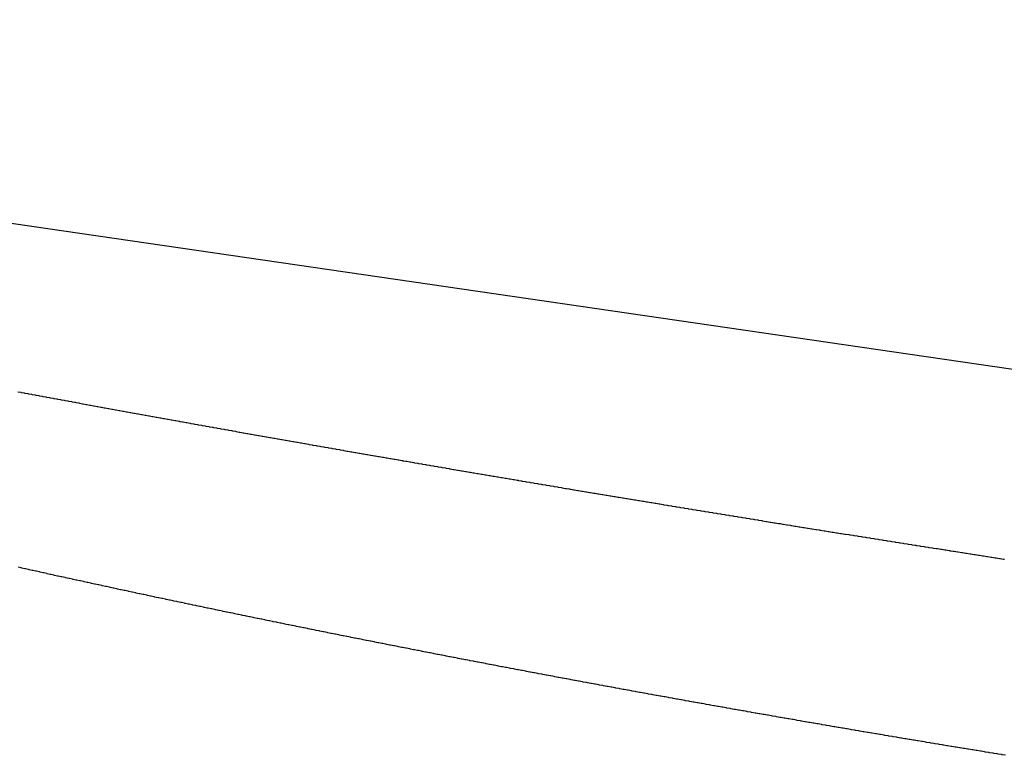
# Model space of a CAD drawing. Extents: x 24 to 849, y -403 to 283.
# Drawn here: x 503 to 513, y -80 to -72 of the extents above; entities that cross this region are included whole.
import ezdxf

# ---------------------------------------------------------------- set-up
doc = ezdxf.new("R2010")
doc.units = 0
doc.linetypes.add('DASHED', pattern=[11.05, 8.7, -2.35])
doc.layers.add('NEVIDI', color=4, linetype='DASHED')

msp = doc.modelspace()

# ---------------------------------------------------------------- linework, layer by layer
at = {"layer": 'NEVIDI', "color": 7, "linetype": 'CONTINUOUS'}
for p, q in [((487.875809, -72.139156), (537.736276, -79.411545)), ((502.528089, -76.029927), (502.558875, -76.035648)), ((502.558875, -76.035648), (502.565578, -76.036893)), ((502.565578, -76.036893), (502.596494, -76.042634)), ((502.596494, -76.042634), (502.603248, -76.043887)), ((502.603248, -76.043887), (502.63414, -76.049619)), ((502.63414, -76.049619), (502.640975, -76.050887)), ((502.640975, -76.050887), (502.671813, -76.056604)), ((502.671813, -76.056604), (502.67853, -76.057849)), ((502.67853, -76.057849), (502.709513, -76.063589)), ((502.709513, -76.063589), (502.716317, -76.064849)), ((502.716317, -76.064849), (502.74724, -76.070574)), ((502.74724, -76.070574), (502.754106, -76.071845)), ((502.754106, -76.071845), (502.784993, -76.077559)), ((502.784993, -76.077559), (502.792098, -76.078873)), ((502.792098, -76.078873), (502.79322, -76.07908)), ((502.79322, -76.07908), (502.820902, -76.084197)), ((502.820902, -76.084197), (502.823147, -76.084612)), ((502.823147, -76.084612), (502.829984, -76.085875)), ((502.829984, -76.085875), (502.860954, -76.091596)), ((502.860954, -76.091596), (502.867863, -76.092872)), ((502.867863, -76.092872), (502.898787, -76.09858)), ((502.898787, -76.09858), (502.905907, -76.099893)), ((502.905907, -76.099893), (502.936713, -76.105575)), ((502.936713, -76.105575), (502.943555, -76.106837)), ((502.943555, -76.106837), (502.974906, -76.112615)), ((502.974906, -76.112615), (502.981661, -76.113859)), ((502.981661, -76.113859), (503.012818, -76.119597)), ((503.012818, -76.119597), (503.02002, -76.120923)), ((503.02002, -76.120923), (503.050864, -76.126599)), ((503.050864, -76.126599), (503.058101, -76.127931)), ((503.058101, -76.127931), (503.089095, -76.13363)), ((503.089095, -76.13363), (503.096146, -76.134926)), ((503.096146, -76.134926), (503.098496, -76.135358)), ((503.098496, -76.135358), (503.126333, -76.140473)), ((503.126333, -76.140473), (503.127461, -76.140681)), ((503.127461, -76.140681), (503.134331, -76.141942)), ((503.134331, -76.141942), (503.165477, -76.147661)), ((503.165477, -76.147661), (503.172413, -76.148934)), ((503.172413, -76.148934), (503.203813, -76.154696)), ((503.203813, -76.154696), (503.210688, -76.155957)), ((503.210688, -76.155957), (503.242019, -76.161701)), ((503.242019, -76.161701), (503.249012, -76.162983)), ((503.249012, -76.162983), (503.280433, -76.168739)), ((503.280433, -76.168739), (503.287424, -76.17002)), ((503.287424, -76.17002), (503.318892, -76.175781)), ((503.318892, -76.175781), (503.325782, -76.177042)), ((503.325782, -76.177042), (503.357176, -76.182785)), ((503.357176, -76.182785), (503.364202, -76.18407)), ((503.364202, -76.18407), (503.39562, -76.189813)), ((503.39562, -76.189813), (503.402697, -76.191106)), ((503.402697, -76.191106), (503.40545, -76.191609)), ((503.40545, -76.191609), (503.433436, -76.196721)), ((503.433436, -76.196721), (503.434192, -76.19686)), ((503.434192, -76.19686), (503.441098, -76.19812)), ((503.441098, -76.19812), (503.472563, -76.203864)), ((503.472563, -76.203864), (503.479854, -76.205194)), ((503.479854, -76.205194), (503.511332, -76.210936)), ((503.511332, -76.210936), (503.518254, -76.212198)), ((503.518254, -76.212198), (503.549742, -76.217937)), ((503.549742, -76.217937), (503.557043, -76.219267)), ((503.557043, -76.219267), (503.588562, -76.225008)), ((503.588562, -76.225008), (503.595483, -76.226268)), ((503.595483, -76.226268), (503.627059, -76.232014)), ((503.627059, -76.232014), (503.634333, -76.233338)), ((503.634333, -76.233338), (503.665892, -76.239077)), ((503.665892, -76.239077), (503.672958, -76.240362)), ((503.672958, -76.240362), (503.704788, -76.246146)), ((503.704788, -76.246146), (503.711722, -76.247405)), ((503.711722, -76.247405), (503.72341, -76.249528)), ((503.72341, -76.249528), (503.743323, -76.253144)), ((503.743323, -76.253144), (503.750648, -76.254473)), ((503.750648, -76.254473), (503.782269, -76.260211)), ((503.782269, -76.260211), (503.789381, -76.261501)), ((503.789381, -76.261501), (503.821239, -76.267278)), ((503.821239, -76.267278), (503.828208, -76.268541)), ((503.828208, -76.268541), (503.860234, -76.274344)), ((503.860234, -76.274344), (503.867186, -76.275603)), ((503.867186, -76.275603), (503.899035, -76.28137)), ((503.899035, -76.28137), (503.906119, -76.282652)), ((503.906119, -76.282652), (503.937912, -76.288404)), ((503.937912, -76.288404), (503.94526, -76.289733)), ((503.94526, -76.289733), (503.976982, -76.295468)), ((503.976982, -76.295468), (503.984334, -76.296796)), ((503.984334, -76.296796), (504.016076, -76.302531)), ((504.016076, -76.302531), (504.023394, -76.303852)), ((504.023394, -76.303852), (504.024207, -76.303999)), ((504.024207, -76.303999), (504.052482, -76.309103)), ((504.052482, -76.309103), (504.055194, -76.309593)), ((504.055194, -76.309593), (504.062275, -76.310871)), ((504.062275, -76.310871), (504.094336, -76.316654)), ((504.094336, -76.316654), (504.101503, -76.317947)), ((504.101503, -76.317947), (504.133503, -76.323715)), ((504.133503, -76.323715), (504.140874, -76.325043)), ((504.140874, -76.325043), (504.172694, -76.330775)), ((504.172694, -76.330775), (504.17981, -76.332056)), ((504.17981, -76.332056), (504.211909, -76.337834)), ((504.211909, -76.337834), (504.219288, -76.339161)), ((504.219288, -76.339161), (504.222396, -76.339721)), ((504.222396, -76.339721), (504.250759, -76.344822)), ((504.250759, -76.344822), (504.251153, -76.344893)), ((504.251153, -76.344893), (504.258536, -76.34622)), ((504.258536, -76.34622), (504.290799, -76.352019)), ((504.290799, -76.352019), (504.297799, -76.353276)), ((504.297799, -76.353276), (504.330085, -76.359075)), ((504.330085, -76.359075), (504.337106, -76.360335)), ((504.337106, -76.360335), (504.369395, -76.36613)), ((504.369395, -76.36613), (504.376522, -76.367409)), ((504.376522, -76.367409), (504.408729, -76.373185)), ((504.408729, -76.373185), (504.415967, -76.374482)), ((504.415967, -76.374482), (504.448086, -76.380238)), ((504.448086, -76.380238), (504.455573, -76.381579)), ((504.455573, -76.381579), (504.487856, -76.38736)), ((504.487856, -76.38736), (504.495026, -76.388644)), ((504.495026, -76.388644), (504.527259, -76.394412)), ((504.527259, -76.394412), (504.534654, -76.395734)), ((504.534654, -76.395734), (504.535065, -76.395808)), ((504.535065, -76.395808), (504.563562, -76.400904)), ((504.563562, -76.400904), (504.566729, -76.40147)), ((504.566729, -76.40147), (504.574252, -76.402815)), ((504.574252, -76.402815), (504.606526, -76.408581)), ((504.606526, -76.408581), (504.61376, -76.409874)), ((504.61376, -76.409874), (504.645999, -76.41563)), ((504.645999, -76.41563), (504.653487, -76.416966)), ((504.653487, -76.416966), (504.685886, -76.422747)), ((504.685886, -76.422747), (504.693065, -76.424027)), ((504.693065, -76.424027), (504.725404, -76.429793)), ((504.725404, -76.429793), (504.73284, -76.431119)), ((504.73284, -76.431119), (504.734798, -76.431467)), ((504.734798, -76.431467), (504.763378, -76.436559)), ((504.763378, -76.436559), (504.765336, -76.436908)), ((504.765336, -76.436908), (504.772491, -76.438182)), ((504.772491, -76.438182), (504.805079, -76.443984)), ((504.805079, -76.443984), (504.812231, -76.445257)), ((504.812231, -76.445257), (504.844878, -76.451065)), ((504.844878, -76.451065), (504.852012, -76.452334)), ((504.852012, -76.452334), (504.884579, -76.458123)), ((504.884579, -76.458123), (504.892136, -76.459466)), ((504.892136, -76.459466), (504.924509, -76.465217)), ((504.924509, -76.465217), (504.931967, -76.466542)), ((504.931967, -76.466542), (504.935107, -76.467099)), ((504.935107, -76.467099), (504.963769, -76.472187)), ((504.963769, -76.472187), (504.964555, -76.472327)), ((504.964555, -76.472327), (504.971725, -76.473599)), ((504.971725, -76.473599), (505.004393, -76.479394)), ((505.004393, -76.479394), (505.011963, -76.480736)), ((505.011963, -76.480736), (505.04432, -76.486472)), ((505.04432, -76.486472), (505.051817, -76.4878)), ((505.051817, -76.4878), (505.084514, -76.493592)), ((505.084514, -76.493592), (505.091693, -76.494863)), ((505.091693, -76.494863), (505.124566, -76.500682)), ((505.124566, -76.500682), (505.131904, -76.50198)), ((505.131904, -76.50198), (505.164722, -76.507785)), ((505.164722, -76.507785), (505.17191, -76.509056)), ((505.17191, -76.509056), (505.20466, -76.514844)), ((505.20466, -76.514844), (505.21225, -76.516185)), ((505.21225, -76.516185), (505.245019, -76.521973)), ((505.245019, -76.521973), (505.252214, -76.523243)), ((505.252214, -76.523243), (505.284999, -76.52903)), ((505.284999, -76.52903), (505.292598, -76.53037)), ((505.292598, -76.53037), (505.325401, -76.536155)), ((505.325401, -76.536155), (505.332604, -76.537425)), ((505.332604, -76.537425), (505.365436, -76.543212)), ((505.365436, -76.543212), (505.373032, -76.54455)), ((505.373032, -76.54455), (505.40587, -76.550333)), ((505.40587, -76.550333), (505.413244, -76.551631)), ((505.413244, -76.551631), (505.446337, -76.557455)), ((505.446337, -76.557455), (505.453562, -76.558726)), ((505.453562, -76.558726), (505.486424, -76.564505)), ((505.486424, -76.564505), (505.494043, -76.565844)), ((505.494043, -76.565844), (505.526933, -76.571624)), ((505.526933, -76.571624), (505.534395, -76.572935)), ((505.534395, -76.572935), (505.567463, -76.578742)), ((505.567463, -76.578742), (505.574779, -76.580026)), ((505.574779, -76.580026), (505.607866, -76.585832)), ((505.607866, -76.585832), (505.615155, -76.58711)), ((505.615155, -76.58711), (505.648186, -76.592902)), ((505.648186, -76.592902), (505.65582, -76.594241)), ((505.65582, -76.594241), (505.688779, -76.600016)), ((505.688779, -76.600016), (505.696138, -76.601305)), ((505.696138, -76.601305), (505.729393, -76.607128)), ((505.729393, -76.607128), (505.736633, -76.608395)), ((505.736633, -76.608395), (505.770028, -76.614238)), ((505.770028, -76.614238), (505.777362, -76.615521)), ((505.777362, -76.615521), (505.810683, -76.621347)), ((505.810683, -76.621347), (505.817931, -76.622614)), ((505.817931, -76.622614), (505.851359, -76.628454)), ((505.851359, -76.628454), (505.858622, -76.629723)), ((505.858622, -76.629723), (505.892056, -76.63556)), ((505.892056, -76.63556), (505.899311, -76.636826)), ((505.899311, -76.636826), (505.93254, -76.642624)), ((505.93254, -76.642624), (505.939938, -76.643914)), ((505.939938, -76.643914), (505.973106, -76.649697)), ((505.973106, -76.649697), (505.980868, -76.65105)), ((505.980868, -76.65105), (506.014267, -76.656868)), ((506.014267, -76.656868), (506.021533, -76.658133)), ((506.021533, -76.658133), (506.055044, -76.663968)), ((506.055044, -76.663968), (506.062331, -76.665236)), ((506.062331, -76.665236), (506.095842, -76.671066)), ((506.095842, -76.671066), (506.103242, -76.672353)), ((506.103242, -76.672353), (506.136659, -76.678162)), ((506.136659, -76.678162), (506.143935, -76.679426)), ((506.143935, -76.679426), (506.177496, -76.685256)), ((506.177496, -76.685256), (506.184879, -76.686538)), ((506.184879, -76.686538), (506.218353, -76.692349)), ((506.218353, -76.692349), (506.22581, -76.693643)), ((506.22581, -76.693643), (506.259229, -76.699441)), ((506.259229, -76.699441), (506.26695, -76.700779)), ((506.26695, -76.700779), (506.300211, -76.706545)), ((506.300211, -76.706545), (506.307604, -76.707826)), ((506.307604, -76.707826), (506.341446, -76.713688)), ((506.341446, -76.713688), (506.34874, -76.714951)), ((506.34874, -76.714951), (506.352387, -76.715583)), ((506.352387, -76.715583), (506.381571, -76.720634)), ((506.381571, -76.720634), (506.382381, -76.720775)), ((506.382381, -76.720775), (506.389785, -76.722056)), ((506.389785, -76.722056), (506.423336, -76.727859)), ((506.423336, -76.727859), (506.430819, -76.729153)), ((506.430819, -76.729153), (506.464652, -76.735001)), ((506.464652, -76.735001), (506.472059, -76.736281)), ((506.472059, -76.736281), (506.505708, -76.742093)), ((506.505708, -76.742093), (506.513154, -76.743378)), ((506.513154, -76.743378), (506.54672, -76.749172)), ((506.54672, -76.749172), (506.554336, -76.750486)), ((506.554336, -76.750486), (506.556875, -76.750924)), ((506.556875, -76.750924), (506.586126, -76.755969)), ((506.586126, -76.755969), (506.588157, -76.756319)), ((506.588157, -76.756319), (506.595583, -76.7576)), ((506.595583, -76.7576), (506.629207, -76.763395)), ((506.629207, -76.763395), (506.636723, -76.76469)), ((506.636723, -76.76469), (506.670276, -76.770469)), ((506.670276, -76.770469), (506.678061, -76.771809)), ((506.678061, -76.771809), (506.71177, -76.777611)), ((506.71177, -76.777611), (506.719241, -76.778896)), ((506.719241, -76.778896), (506.752877, -76.784681)), ((506.752877, -76.784681), (506.760612, -76.786011)), ((506.760612, -76.786011), (506.761833, -76.786221)), ((506.761833, -76.786221), (506.791151, -76.791259)), ((506.791151, -76.791259), (506.794409, -76.791819)), ((506.794409, -76.791819), (506.801856, -76.793098)), ((506.801856, -76.793098), (506.835764, -76.798922)), ((506.835764, -76.798922), (506.843202, -76.800199)), ((506.843202, -76.800199), (506.877121, -76.80602)), ((506.877121, -76.80602), (506.884534, -76.807291)), ((506.884534, -76.807291), (506.918439, -76.813106)), ((506.918439, -76.813106), (506.926046, -76.81441)), ((506.926046, -76.81441), (506.959908, -76.820213)), ((506.959908, -76.820213), (506.967666, -76.821542)), ((506.967666, -76.821542), (507.001533, -76.827341)), ((507.001533, -76.827341), (507.009005, -76.82862)), ((507.009005, -76.82862), (507.039608, -76.833857)), ((507.039608, -76.833857), (507.043003, -76.834438)), ((507.043003, -76.834438), (507.050458, -76.835713)), ((507.050458, -76.835713), (507.084429, -76.841522)), ((507.084429, -76.841522), (507.091981, -76.842813)), ((507.091981, -76.842813), (507.126108, -76.848645)), ((507.126108, -76.848645), (507.13364, -76.849932)), ((507.13364, -76.849932), (507.167731, -76.855753)), ((507.167731, -76.855753), (507.175195, -76.857027)), ((507.175195, -76.857027), (507.209204, -76.86283)), ((507.209204, -76.86283), (507.216671, -76.864104)), ((507.216671, -76.864104), (507.250845, -76.869931)), ((507.250845, -76.869931), (507.258506, -76.871236)), ((507.258506, -76.871236), (507.261485, -76.871744)), ((507.261485, -76.871744), (507.290958, -76.876766)), ((507.290958, -76.876766), (507.292595, -76.877045)), ((507.292595, -76.877045), (507.300075, -76.878319)), ((507.300075, -76.878319), (507.334144, -76.88412)), ((507.334144, -76.88412), (507.341823, -76.885427)), ((507.341823, -76.885427), (507.37574, -76.891198)), ((507.37574, -76.891198), (507.383583, -76.892532)), ((507.383583, -76.892532), (507.417664, -76.898326)), ((507.417664, -76.898326), (507.425147, -76.899598)), ((507.425147, -76.899598), (507.459363, -76.905412)), ((507.459363, -76.905412), (507.467114, -76.906728)), ((507.467114, -76.906728), (507.467975, -76.906874)), ((507.467975, -76.906874), (507.497508, -76.911889)), ((507.497508, -76.911889), (507.501252, -76.912524)), ((507.501252, -76.912524), (507.508741, -76.913795)), ((507.508741, -76.913795), (507.543055, -76.919617)), ((507.543055, -76.919617), (507.550674, -76.920909)), ((507.550674, -76.920909), (507.584909, -76.926713)), ((507.584909, -76.926713), (507.592493, -76.927999)), ((507.592493, -76.927999), (507.626815, -76.933814)), ((507.626815, -76.933814), (507.634377, -76.935094)), ((507.634377, -76.935094), (507.668634, -76.940894)), ((507.668634, -76.940894), (507.676153, -76.942166)), ((507.676153, -76.942166), (507.710643, -76.948001)), ((507.710643, -76.948001), (507.718174, -76.949275)), ((507.718174, -76.949275), (507.752425, -76.955066)), ((507.752425, -76.955066), (507.76022, -76.956383)), ((507.76022, -76.956383), (507.763685, -76.956969)), ((507.763685, -76.956969), (507.793302, -76.961972)), ((507.793302, -76.961972), (507.794554, -76.962183)), ((507.794554, -76.962183), (507.802176, -76.96347)), ((507.802176, -76.96347), (507.836508, -76.969266)), ((507.836508, -76.969266), (507.844111, -76.970549)), ((507.844111, -76.970549), (507.878444, -76.976341)), ((507.878444, -76.976341), (507.886013, -76.977618)), ((507.886013, -76.977618), (507.920622, -76.983452)), ((507.920622, -76.983452), (507.928141, -76.984719)), ((507.928141, -76.984719), (507.96252, -76.990511)), ((507.96252, -76.990511), (507.970349, -76.991829)), ((507.970349, -76.991829), (507.971174, -76.991968)), ((507.971174, -76.991968), (508.000847, -76.996963)), ((508.000847, -76.996963), (508.004609, -76.997596)), ((508.004609, -76.997596), (508.012551, -76.998933)), ((508.012551, -76.998933), (508.046835, -77.0047)), ((508.046835, -77.0047), (508.054605, -77.006007)), ((508.054605, -77.006007), (508.089078, -77.011802)), ((508.089078, -77.011802), (508.096704, -77.013083)), ((508.096704, -77.013083), (508.131173, -77.018873)), ((508.131173, -77.018873), (508.138774, -77.02015)), ((508.138774, -77.02015), (508.173192, -77.025927)), ((508.173192, -77.025927), (508.181146, -77.027262)), ((508.181146, -77.027262), (508.215481, -77.033021)), ((508.215481, -77.033021), (508.223159, -77.034309)), ((508.223159, -77.034309), (508.257787, -77.040113)), ((508.257787, -77.040113), (508.265642, -77.041429)), ((508.265642, -77.041429), (508.268261, -77.041868)), ((508.268261, -77.041868), (508.298012, -77.046851)), ((508.298012, -77.046851), (508.300107, -77.047202)), ((508.300107, -77.047202), (508.307767, -77.048485)), ((508.307767, -77.048485), (508.342443, -77.054289)), ((508.342443, -77.054289), (508.34999, -77.055552)), ((508.34999, -77.055552), (508.384795, -77.061374)), ((508.384795, -77.061374), (508.392416, -77.062648)), ((508.392416, -77.062648), (508.427161, -77.068456)), ((508.427161, -77.068456), (508.434713, -77.069718)), ((508.434713, -77.069718), (508.469543, -77.075535)), ((508.469543, -77.075535), (508.477104, -77.076798)), ((508.477104, -77.076798), (508.511864, -77.082599)), ((508.511864, -77.082599), (508.519445, -77.083864)), ((508.519445, -77.083864), (508.553932, -77.089616)), ((508.553932, -77.089616), (508.561912, -77.090947)), ((508.561912, -77.090947), (508.566112, -77.091647)), ((508.566112, -77.091647), (508.595938, -77.096618)), ((508.595938, -77.096618), (508.596358, -77.096688)), ((508.596358, -77.096688), (508.604341, -77.098018)), ((508.604341, -77.098018), (508.638799, -77.103758)), ((508.638799, -77.103758), (508.646785, -77.105087)), ((508.646785, -77.105087), (508.681255, -77.110824)), ((508.681255, -77.110824), (508.689297, -77.112163)), ((508.689297, -77.112163), (508.724146, -77.117959)), ((508.724146, -77.117959), (508.731716, -77.119217)), ((508.731716, -77.119217), (508.76663, -77.12502)), ((508.76663, -77.12502), (508.774204, -77.126278)), ((508.774204, -77.126278), (508.775045, -77.126418)), ((508.775045, -77.126418), (508.804921, -77.13138)), ((508.804921, -77.13138), (508.80913, -77.132079)), ((508.80913, -77.132079), (508.816832, -77.133358)), ((508.816832, -77.133358), (508.851643, -77.139135)), ((508.851643, -77.139135), (508.859221, -77.140393)), ((508.859221, -77.140393), (508.894171, -77.146189)), ((508.894171, -77.146189), (508.901854, -77.147463)), ((508.901854, -77.147463), (508.936713, -77.15324)), ((508.936713, -77.15324), (508.944481, -77.154527)), ((508.944481, -77.154527), (508.979269, -77.160288)), ((508.979269, -77.160288), (508.987276, -77.161614)), ((508.987276, -77.161614), (509.021838, -77.167334)), ((509.021838, -77.167334), (509.029848, -77.168659)), ((509.029848, -77.168659), (509.064711, -77.174425)), ((509.064711, -77.174425), (509.07241, -77.175698)), ((509.07241, -77.175698), (509.074121, -77.17598)), ((509.074121, -77.17598), (509.104067, -77.180929)), ((509.104067, -77.180929), (509.107441, -77.181487)), ((509.107441, -77.181487), (509.115157, -77.182762)), ((509.115157, -77.182762), (509.150052, -77.188524)), ((509.150052, -77.188524), (509.157885, -77.189818)), ((509.157885, -77.189818), (509.192677, -77.195559)), ((509.192677, -77.195559), (509.200365, -77.196828)), ((509.200365, -77.196828), (509.235315, -77.202591)), ((509.235315, -77.202591), (509.243338, -77.203914)), ((509.243338, -77.203914), (509.27831, -77.209677)), ((509.27831, -77.209677), (509.286022, -77.210947)), ((509.286022, -77.210947), (509.321054, -77.216716)), ((509.321054, -77.216716), (509.328802, -77.217992)), ((509.328802, -77.217992), (509.363732, -77.22374)), ((509.363732, -77.22374), (509.37167, -77.225046)), ((509.37167, -77.225046), (509.373875, -77.225409)), ((509.373875, -77.225409), (509.403887, -77.230344)), ((509.403887, -77.230344), (509.406459, -77.230767)), ((509.406459, -77.230767), (509.414607, -77.232106)), ((509.414607, -77.232106), (509.44955, -77.237848)), ((509.44955, -77.237848), (509.457393, -77.239137)), ((509.457393, -77.239137), (509.492268, -77.244864)), ((509.492268, -77.244864), (509.499966, -77.246127)), ((509.499966, -77.246127), (509.535155, -77.251902)), ((509.535155, -77.251902), (509.54288, -77.253169)), ((509.54288, -77.253169), (509.578164, -77.258955)), ((509.578164, -77.258955), (509.585807, -77.260208)), ((509.585807, -77.260208), (509.62092, -77.265961)), ((509.62092, -77.265961), (509.628964, -77.267279)), ((509.628964, -77.267279), (509.663966, -77.27301)), ((509.663966, -77.27301), (509.671699, -77.274276)), ((509.671699, -77.274276), (509.674276, -77.274698)), ((509.674276, -77.274698), (509.704351, -77.279619)), ((509.704351, -77.279619), (509.706892, -77.280035)), ((509.706892, -77.280035), (509.714637, -77.281302)), ((509.714637, -77.281302), (509.749904, -77.287068)), ((509.749904, -77.287068), (509.75764, -77.288333)), ((509.75764, -77.288333), (509.792915, -77.294097)), ((509.792915, -77.294097), (509.80063, -77.295357)), ((509.80063, -77.295357), (509.835733, -77.301088)), ((509.835733, -77.301088), (509.84379, -77.302403)), ((509.84379, -77.302403), (509.878903, -77.308133)), ((509.878903, -77.308133), (509.886646, -77.309396)), ((509.886646, -77.309396), (509.92183, -77.315132)), ((509.92183, -77.315132), (509.929891, -77.316446)), ((509.929891, -77.316446), (509.964963, -77.322161)), ((509.964963, -77.322161), (509.972711, -77.323423)), ((509.972711, -77.323423), (509.975294, -77.323843)), ((509.975294, -77.323843), (510.005428, -77.32875)), ((510.005428, -77.32875), (510.008011, -77.32917)), ((510.008011, -77.32917), (510.015761, -77.330432)), ((510.015761, -77.330432), (510.051278, -77.33621)), ((510.051278, -77.33621), (510.059152, -77.337491)), ((510.059152, -77.337491), (510.094168, -77.343184)), ((510.094168, -77.343184), (510.102329, -77.34451)), ((510.102329, -77.34451), (510.137494, -77.350224)), ((510.137494, -77.350224), (510.145319, -77.351495)), ((510.145319, -77.351495), (510.180408, -77.357191)), ((510.180408, -77.357191), (510.188512, -77.358507)), ((510.188512, -77.358507), (510.223758, -77.364225)), ((510.223758, -77.364225), (510.231553, -77.365489)), ((510.231553, -77.365489), (510.266979, -77.371232)), ((510.266979, -77.371232), (510.274742, -77.37249)), ((510.274742, -77.37249), (510.276898, -77.37284)), ((510.276898, -77.37284), (510.30709, -77.377731)), ((510.30709, -77.377731), (510.310067, -77.378213)), ((510.310067, -77.378213), (510.317843, -77.379473)), ((510.317843, -77.379473), (510.35325, -77.385205)), ((510.35325, -77.385205), (510.361017, -77.386461)), ((510.361017, -77.386461), (510.396421, -77.392189)), ((510.396421, -77.392189), (510.404603, -77.393512)), ((510.404603, -77.393512), (510.439827, -77.399206)), ((510.439827, -77.399206), (510.447671, -77.400474)), ((510.447671, -77.400474), (510.483172, -77.406209)), ((510.483172, -77.406209), (510.490944, -77.407464)), ((510.490944, -77.407464), (510.501308, -77.409137)), ((510.501308, -77.409137), (510.526248, -77.413162)), ((510.526248, -77.413162), (510.53406, -77.414423)), ((510.53406, -77.414423), (510.569553, -77.420149)), ((510.569553, -77.420149), (510.577329, -77.421402)), ((510.577329, -77.421402), (510.579058, -77.421681)), ((510.579058, -77.421681), (510.609303, -77.426557)), ((510.609303, -77.426557), (510.61276, -77.427114)), ((510.61276, -77.427114), (510.62097, -77.428437)), ((510.62097, -77.428437), (510.656172, -77.434107)), ((510.656172, -77.434107), (510.66409, -77.435382)), ((510.66409, -77.435382), (510.699637, -77.441104)), ((510.699637, -77.441104), (510.707419, -77.442356)), ((510.707419, -77.442356), (510.742875, -77.448059)), ((510.742875, -77.448059), (510.750659, -77.44931)), ((510.750659, -77.44931), (510.786191, -77.455022)), ((510.786191, -77.455022), (510.794342, -77.456331)), ((510.794342, -77.456331), (510.829693, -77.462009)), ((510.829693, -77.462009), (510.837525, -77.463267)), ((510.837525, -77.463267), (510.873084, -77.468974)), ((510.873084, -77.468974), (510.880874, -77.470224)), ((510.880874, -77.470224), (510.881739, -77.470363)), ((510.881739, -77.470363), (510.912035, -77.475222)), ((510.912035, -77.475222), (510.916363, -77.475916)), ((510.916363, -77.475916), (510.924286, -77.477186)), ((510.924286, -77.477186), (510.959835, -77.482884)), ((510.959835, -77.482884), (510.967783, -77.484157)), ((510.967783, -77.484157), (510.972641, -77.484936)), ((510.972641, -77.484936), (511.002951, -77.48979)), ((511.002951, -77.48979), (511.003378, -77.489858)), ((511.003378, -77.489858), (511.011174, -77.491106)), ((511.011174, -77.491106), (511.046692, -77.496791)), ((511.046692, -77.496791), (511.054694, -77.498071)), ((511.054694, -77.498071), (511.090065, -77.503728)), ((511.090065, -77.503728), (511.098242, -77.505035)), ((511.098242, -77.505035), (511.133772, -77.510714)), ((511.133772, -77.510714), (511.141572, -77.51196)), ((511.141572, -77.51196), (511.177219, -77.517653)), ((511.177219, -77.517653), (511.185344, -77.51895)), ((511.185344, -77.51895), (511.22081, -77.52461)), ((511.22081, -77.52461), (511.228638, -77.525859)), ((511.228638, -77.525859), (511.264245, -77.531537)), ((511.264245, -77.531537), (511.27205, -77.532781)), ((511.27205, -77.532781), (511.275953, -77.533404)), ((511.275953, -77.533404), (511.30631, -77.538241)), ((511.30631, -77.538241), (511.307611, -77.538448)), ((511.307611, -77.538448), (511.315851, -77.539761)), ((511.315851, -77.539761), (511.351211, -77.545392)), ((511.351211, -77.545392), (511.359123, -77.546652)), ((511.359123, -77.546652), (511.394802, -77.55233)), ((511.394802, -77.55233), (511.402688, -77.553584)), ((511.402688, -77.553584), (511.438476, -77.559275)), ((511.438476, -77.559275), (511.446348, -77.560526)), ((511.446348, -77.560526), (511.48203, -77.566197)), ((511.48203, -77.566197), (511.489862, -77.567441)), ((511.489862, -77.567441), (511.52544, -77.57309)), ((511.52544, -77.57309), (511.533689, -77.5744)), ((511.533689, -77.5744), (511.569293, -77.580049)), ((511.569293, -77.580049), (511.577109, -77.581289)), ((511.577109, -77.581289), (511.579715, -77.581703)), ((511.579715, -77.581703), (511.610114, -77.586523)), ((511.610114, -77.586523), (511.61272, -77.586936)), ((511.61272, -77.586936), (511.620662, -77.588195)), ((511.620662, -77.588195), (511.656364, -77.593852)), ((511.656364, -77.593852), (511.664307, -77.59511)), ((511.664307, -77.59511), (511.700034, -77.600768)), ((511.700034, -77.600768), (511.70795, -77.602021)), ((511.70795, -77.602021), (511.74375, -77.607685)), ((511.74375, -77.607685), (511.751646, -77.608934)), ((511.751646, -77.608934), (511.787382, -77.614585)), ((511.787382, -77.614585), (511.795244, -77.615827)), ((511.795244, -77.615827), (511.830851, -77.621454)), ((511.830851, -77.621454), (511.839111, -77.622758)), ((511.839111, -77.622758), (511.874763, -77.628387)), ((511.874763, -77.628387), (511.882589, -77.629623)), ((511.882589, -77.629623), (511.883894, -77.629829)), ((511.883894, -77.629829), (511.914334, -77.634631)), ((511.914334, -77.634631), (511.918248, -77.635249)), ((511.918248, -77.635249), (511.926511, -77.636552)), ((511.926511, -77.636552), (511.962175, -77.642175)), ((511.962175, -77.642175), (511.970005, -77.643409)), ((511.970005, -77.643409), (512.005676, -77.64903)), ((512.005676, -77.64903), (512.013942, -77.650331)), ((512.013942, -77.650331), (512.049619, -77.655949)), ((512.049619, -77.655949), (512.057451, -77.657181)), ((512.057451, -77.657181), (512.09319, -77.662804)), ((512.09319, -77.662804), (512.101404, -77.664096)), ((512.101404, -77.664096), (512.137093, -77.669707)), ((512.137093, -77.669707), (512.144928, -77.670939)), ((512.144928, -77.670939), (512.180734, -77.676564)), ((512.180734, -77.676564), (512.188896, -77.677846)), ((512.188896, -77.677846), (512.224597, -77.683451)), ((512.224597, -77.683451), (512.232435, -77.684681)), ((512.232435, -77.684681), (512.268308, -77.690309)), ((512.268308, -77.690309), (512.276334, -77.691568)), ((512.276334, -77.691568), (512.279901, -77.692127)), ((512.279901, -77.692127), (512.310388, -77.696906)), ((512.310388, -77.696906), (512.312131, -77.697179)), ((512.312131, -77.697179), (512.319971, -77.698408)), ((512.319971, -77.698408), (512.355911, -77.704039)), ((512.355911, -77.704039), (512.363863, -77.705284)), ((512.363863, -77.705284), (512.399692, -77.710893)), ((512.399692, -77.710893), (512.407617, -77.712133)), ((512.407617, -77.712133), (512.443542, -77.717753)), ((512.443542, -77.717753), (512.451451, -77.71899)), ((512.451451, -77.71899), (512.487282, -77.724591)), ((512.487282, -77.724591), (512.495152, -77.725821)), ((512.495152, -77.725821), (512.5312, -77.731453)), ((512.5312, -77.731453), (512.539082, -77.732683)), ((512.539082, -77.732683), (512.574898, -77.738274)), ((512.574898, -77.738274), (512.582745, -77.739499)), ((512.582745, -77.739499), (512.584925, -77.739839)), ((512.584925, -77.739839), (512.615445, -77.7446)), ((512.615445, -77.7446), (512.618885, -77.745137)), ((512.618885, -77.745137), (512.626748, -77.746363)), ((512.626748, -77.746363), (512.66254, -77.751942)), ((512.66254, -77.751942), (512.670643, -77.753205)), ((512.670643, -77.753205), (512.706589, -77.758804)), ((512.706589, -77.758804), (512.71444, -77.760027)), ((512.71444, -77.760027), (512.750208, -77.765594)), ((512.750208, -77.765594), (512.758496, -77.766884)), ((512.758496, -77.766884), (512.79427, -77.772449)), ((512.79427, -77.772449), (512.802173, -77.773678)), ((512.802173, -77.773678), (512.837901, -77.779231)), ((512.837901, -77.779231), (512.846191, -77.780519)), ((502.563785, -77.872602), (502.532704, -77.865692)), ((502.570571, -77.87411), (502.563785, -77.872602)), ((502.60176, -77.881036), (502.570571, -77.87411)), ((502.608607, -77.882555), (502.60176, -77.881036)), ((502.639865, -77.889488), (502.608607, -77.882555)), ((502.646644, -77.89099), (502.639865, -77.889488)), ((502.677835, -77.897899), (502.646644, -77.89099)), ((502.684682, -77.899415), (502.677835, -77.897899)), ((502.715979, -77.906339), (502.684682, -77.899415)), ((502.722794, -77.907846), (502.715979, -77.906339)), ((502.754151, -77.914774), (502.722794, -77.907846)), ((502.761034, -77.916294), (502.754151, -77.914774)), ((502.792318, -77.923198), (502.761034, -77.916294)), ((502.799275, -77.924732), (502.792318, -77.923198)), ((502.830633, -77.931644), (502.799275, -77.924732)), ((502.837517, -77.93316), (502.830633, -77.931644)), ((502.868831, -77.940053), (502.837517, -77.93316)), ((502.87576, -77.941577), (502.868831, -77.940053)), ((502.90712, -77.948472), (502.87576, -77.941577)), ((502.914004, -77.949985), (502.90712, -77.948472)), ((502.945448, -77.95689), (502.914004, -77.949985)), ((502.952396, -77.958414), (502.945448, -77.95689)), ((502.983924, -77.965329), (502.952396, -77.958414)), ((502.990844, -77.966846), (502.983924, -77.965329)), ((503.022361, -77.973749), (502.990844, -77.966846)), ((503.029294, -77.975267), (503.022361, -77.973749)), ((503.060824, -77.982164), (503.029294, -77.975267)), ((503.067745, -77.983678), (503.060824, -77.982164)), ((503.099438, -77.990602), (503.067745, -77.983678)), ((503.106398, -77.992122), (503.099438, -77.990602)), ((503.137783, -77.998971), (503.106398, -77.992122)), ((503.145031, -78.000552), (503.137783, -77.998971)), ((503.176494, -78.007409), (503.145031, -78.000552)), ((503.183486, -78.008932), (503.176494, -78.007409)), ((503.215117, -78.015818), (503.183486, -78.008932)), ((503.222044, -78.017325), (503.215117, -78.015818)), ((503.253916, -78.024254), (503.222044, -78.017325)), ((503.260912, -78.025774), (503.253916, -78.024254)), ((503.292427, -78.032617), (503.260912, -78.025774)), ((503.2997, -78.034196), (503.292427, -78.032617)), ((503.331335, -78.041056), (503.2997, -78.034196)), ((503.338365, -78.04258), (503.331335, -78.041056)), ((503.370083, -78.04945), (503.338365, -78.04258)), ((503.377141, -78.050978), (503.370083, -78.04945)), ((503.408703, -78.057806), (503.377141, -78.050978)), ((503.416016, -78.059387), (503.408703, -78.057806)), ((503.447578, -78.066206), (503.416016, -78.059387)), ((503.454892, -78.067785), (503.447578, -78.066206)), ((503.4867, -78.07465), (503.454892, -78.067785)), ((503.493769, -78.076174), (503.4867, -78.07465)), ((503.525636, -78.083042), (503.493769, -78.076174)), ((503.532648, -78.084553), (503.525636, -78.083042)), ((503.56453, -78.091415), (503.532648, -78.084553)), ((503.571529, -78.092921), (503.56453, -78.091415)), ((503.603578, -78.099811), (503.571529, -78.092921)), ((503.610616, -78.101323), (503.603578, -78.099811)), ((503.642724, -78.108218), (503.610616, -78.101323)), ((503.649709, -78.109717), (503.642724, -78.108218)), ((503.681767, -78.116592), (503.649709, -78.109717)), ((503.688804, -78.1181), (503.681767, -78.116592)), ((503.720692, -78.12493), (503.688804, -78.1181)), ((503.727901, -78.126473), (503.720692, -78.12493)), ((503.759961, -78.133331), (503.727901, -78.126473)), ((503.766999, -78.134836), (503.759961, -78.133331)), ((503.799189, -78.141714), (503.766999, -78.134836)), ((503.806195, -78.14321), (503.799189, -78.141714)), ((503.838432, -78.150089), (503.806195, -78.14321)), ((503.845509, -78.151598), (503.838432, -78.150089)), ((503.877704, -78.15846), (503.845509, -78.151598)), ((503.884824, -78.159976), (503.877704, -78.15846)), ((503.917064, -78.166839), (503.884824, -78.159976)), ((503.924141, -78.168344), (503.917064, -78.166839)), ((503.956365, -78.175195), (503.924141, -78.168344)), ((503.963461, -78.176703), (503.956365, -78.175195)), ((503.995704, -78.183549), (503.963461, -78.176703)), ((504.002782, -78.185051), (503.995704, -78.183549)), ((504.035191, -78.191924), (504.002782, -78.185051)), ((504.042311, -78.193433), (504.035191, -78.191924)), ((504.074412, -78.200232), (504.042311, -78.193433)), ((504.081821, -78.2018), (504.074412, -78.200232)), ((504.113998, -78.208607), (504.081821, -78.2018)), ((504.121148, -78.210119), (504.113998, -78.208607)), ((504.153524, -78.21696), (504.121148, -78.210119)), ((504.16061, -78.218456), (504.153524, -78.21696)), ((504.192892, -78.225268), (504.16061, -78.218456)), ((504.200372, -78.226846), (504.192892, -78.225268)), ((504.23259, -78.233636), (504.200372, -78.226846)), ((504.24003, -78.235203), (504.23259, -78.233636)), ((504.27239, -78.242014), (504.24003, -78.235203)), ((504.279581, -78.243527), (504.27239, -78.242014)), ((504.311798, -78.2503), (504.279581, -78.243527)), ((504.31928, -78.251872), (504.311798, -78.2503)), ((504.351495, -78.258637), (504.31928, -78.251872)), ((504.359052, -78.260223), (504.351495, -78.258637)), ((504.391257, -78.266977), (504.359052, -78.260223)), ((504.398827, -78.268563), (504.391257, -78.266977)), ((504.431063, -78.275315), (504.398827, -78.268563)), ((504.438604, -78.276894), (504.431063, -78.275315)), ((504.470826, -78.283634), (504.438604, -78.276894)), ((504.478385, -78.285215), (504.470826, -78.283634)), ((504.510683, -78.291963), (504.478385, -78.285215)), ((504.518168, -78.293526), (504.510683, -78.291963)), ((504.55072, -78.300319), (504.518168, -78.293526)), ((504.557954, -78.301827), (504.55072, -78.300319)), ((504.590536, -78.308618), (504.557954, -78.301827)), ((504.597836, -78.310139), (504.590536, -78.308618)), ((504.630644, -78.316968), (504.597836, -78.310139)), ((504.637846, -78.318466), (504.630644, -78.316968)), ((504.670614, -78.325279), (504.637846, -78.318466)), ((504.67786, -78.326784), (504.670614, -78.325279)), ((504.710674, -78.333598), (504.67786, -78.326784)), ((504.717877, -78.335093), (504.710674, -78.333598)), ((504.750678, -78.341895), (504.717877, -78.335093)), ((504.757897, -78.343392), (504.750678, -78.341895)), ((504.790723, -78.350191), (504.757897, -78.343392)), ((504.797921, -78.351681), (504.790723, -78.350191)), ((504.830743, -78.358471), (504.797921, -78.351681)), ((504.837948, -78.359961), (504.830743, -78.358471)), ((504.870854, -78.366759), (504.837948, -78.359961)), ((504.878027, -78.368241), (504.870854, -78.366759)), ((504.911037, -78.375053), (504.878027, -78.368241)), ((504.918283, -78.376547), (504.911037, -78.375053)), ((504.951196, -78.383331), (504.918283, -78.376547)), ((504.958542, -78.384844), (504.951196, -78.383331)), ((504.991558, -78.39164), (504.958542, -78.384844)), ((504.998806, -78.393131), (504.991558, -78.39164)), ((505.031782, -78.399911), (504.998806, -78.393131)), ((505.039073, -78.401409), (505.031782, -78.399911)), ((505.072094, -78.40819), (505.039073, -78.401409)), ((505.079343, -78.409677), (505.072094, -78.40819)), ((505.112502, -78.416478), (505.079343, -78.409677)), ((505.119806, -78.417975), (505.112502, -78.416478)), ((505.152688, -78.42471), (505.119806, -78.417975)), ((505.160294, -78.426267), (505.152688, -78.42471)), ((505.193251, -78.433009), (505.160294, -78.426267)), ((505.200575, -78.434507), (505.193251, -78.433009)), ((505.2337, -78.441275), (505.200575, -78.434507)), ((505.24092, -78.442749), (505.2337, -78.441275)), ((505.27414, -78.449528), (505.24092, -78.442749)), ((505.281432, -78.451015), (505.27414, -78.449528)), ((505.314576, -78.457771), (505.281432, -78.451015)), ((505.321947, -78.459272), (505.314576, -78.457771)), ((505.355172, -78.466036), (505.321947, -78.459272)), ((505.362466, -78.467519), (505.355172, -78.466036)), ((505.395781, -78.474293), (505.362466, -78.467519)), ((505.403147, -78.475789), (505.395781, -78.474293)), ((505.436232, -78.482508), (505.403147, -78.475789)), ((505.443899, -78.484063), (505.436232, -78.482508)), ((505.477063, -78.490789), (505.443899, -78.484063)), ((505.484443, -78.492285), (505.477063, -78.490789)), ((505.517737, -78.499029), (505.484443, -78.492285)), ((505.525008, -78.500501), (505.517737, -78.499029)), ((505.558432, -78.507262), (505.525008, -78.500501)), ((505.565769, -78.508746), (505.558432, -78.507262)), ((505.599072, -78.515474), (505.565769, -78.508746)), ((505.606533, -78.516981), (505.599072, -78.515474)), ((505.639962, -78.523727), (505.606533, -78.516981)), ((505.6473, -78.525207), (505.639962, -78.523727)), ((505.680683, -78.531935), (505.6473, -78.525207)), ((505.68807, -78.533423), (505.680683, -78.531935)), ((505.721504, -78.540153), (505.68807, -78.533423)), ((505.728843, -78.54163), (505.721504, -78.540153)), ((505.762264, -78.548349), (505.728843, -78.54163)), ((505.769619, -78.549826), (505.762264, -78.548349)), ((505.803079, -78.556545), (505.769619, -78.549826)), ((505.810412, -78.558016), (505.803079, -78.556545)), ((505.84404, -78.56476), (505.810412, -78.558016)), ((505.851422, -78.56624), (505.84404, -78.56476)), ((505.884874, -78.57294), (505.851422, -78.56624)), ((505.892435, -78.574454), (505.884874, -78.57294)), ((505.926068, -78.581182), (505.892435, -78.574454)), ((505.933452, -78.582658), (505.926068, -78.581182)), ((505.967022, -78.589365), (505.933452, -78.582658)), ((505.97447, -78.590852), (505.967022, -78.589365)), ((506.008108, -78.597565), (505.97447, -78.590852)), ((506.015492, -78.599037), (506.008108, -78.597565)), ((506.049109, -78.605737), (506.015492, -78.599037)), ((506.056516, -78.607212), (506.049109, -78.605737)), ((506.090161, -78.613909), (506.056516, -78.607212)), ((506.097545, -78.615378), (506.090161, -78.613909)), ((506.131378, -78.622104), (506.097545, -78.615378)), ((506.138806, -78.62358), (506.131378, -78.622104)), ((506.17229, -78.630228), (506.138806, -78.62358)), ((506.180009, -78.63176), (506.17229, -78.630228)), ((506.213582, -78.638417), (506.180009, -78.63176)), ((506.221043, -78.639896), (506.213582, -78.638417)), ((506.25484, -78.64659), (506.221043, -78.639896)), ((506.262195, -78.648045), (506.25484, -78.64659)), ((506.296037, -78.65474), (506.262195, -78.648045)), ((506.303466, -78.656208), (506.296037, -78.65474)), ((506.337284, -78.662889), (506.303466, -78.656208)), ((506.344739, -78.664361), (506.337284, -78.662889)), ((506.378584, -78.671039), (506.344739, -78.664361)), ((506.386014, -78.672504), (506.378584, -78.671039)), ((506.420051, -78.679212), (506.386014, -78.672504)), ((506.427524, -78.680684), (506.420051, -78.679212)), ((506.461215, -78.687315), (506.427524, -78.680684)), ((506.468981, -78.688842), (506.461215, -78.687315)), ((506.502757, -78.695481), (506.468981, -78.688842)), ((506.510263, -78.696956), (506.502757, -78.695481)), ((506.544114, -78.703602), (506.510263, -78.696956)), ((506.551664, -78.705083), (506.544114, -78.703602)), ((506.585374, -78.711693), (506.551664, -78.705083)), ((506.593185, -78.713223), (506.585374, -78.711693)), ((506.627076, -78.71986), (506.593185, -78.713223)), ((506.634532, -78.721319), (506.627076, -78.71986)), ((506.668391, -78.727942), (506.634532, -78.721319)), ((506.675823, -78.729394), (506.668391, -78.727942)), ((506.709875, -78.736046), (506.675823, -78.729394)), ((506.717351, -78.737506), (506.709875, -78.736046)), ((506.751497, -78.744167), (506.717351, -78.737506)), ((506.758941, -78.745619), (506.751497, -78.744167)), ((506.793191, -78.752292), (506.758941, -78.745619)), ((506.80071, -78.753757), (506.793191, -78.752292)), ((506.834811, -78.760393), (506.80071, -78.753757)), ((506.842356, -78.76186), (506.834811, -78.760393)), ((506.876414, -78.76848), (506.842356, -78.76186)), ((506.883891, -78.769932), (506.876414, -78.76848)), ((506.918073, -78.776567), (506.883891, -78.769932)), ((506.925613, -78.77803), (506.918073, -78.776567)), ((506.95953, -78.784606), (506.925613, -78.77803)), ((506.967378, -78.786126), (506.95953, -78.784606)), ((507.001365, -78.792707), (506.967378, -78.786126)), ((507.008918, -78.794169), (507.001365, -78.792707)), ((507.043087, -78.800777), (507.008918, -78.794169)), ((507.050533, -78.802216), (507.043087, -78.800777)), ((507.084793, -78.808833), (507.050533, -78.802216)), ((507.092314, -78.810285), (507.084793, -78.808833)), ((507.126745, -78.816926), (507.092314, -78.810285)), ((507.134235, -78.81837), (507.126745, -78.816926)), ((507.168353, -78.824943), (507.134235, -78.81837)), ((507.176259, -78.826466), (507.168353, -78.824943)), ((507.210127, -78.832982), (507.176259, -78.826466)), ((507.218081, -78.834512), (507.210127, -78.832982)), ((507.251974, -78.841025), (507.218081, -78.834512)), ((507.259868, -78.842541), (507.251974, -78.841025)), ((507.294135, -78.849118), (507.259868, -78.842541)), ((507.301657, -78.850561), (507.294135, -78.849118)), ((507.336049, -78.857154), (507.301657, -78.850561)), ((507.34354, -78.858589), (507.336049, -78.857154)), ((507.378006, -78.865187), (507.34354, -78.858589)), ((507.385572, -78.866635), (507.378006, -78.865187)), ((507.420001, -78.873218), (507.385572, -78.866635)), ((507.427606, -78.874671), (507.420001, -78.873218)), ((507.462074, -78.881254), (507.427606, -78.874671)), ((507.46964, -78.882698), (507.462074, -78.881254)), ((507.503769, -78.889207), (507.46964, -78.882698)), ((507.511677, -78.890714), (507.503769, -78.889207)), ((507.545866, -78.897227), (507.511677, -78.890714)), ((507.553714, -78.898721), (507.545866, -78.897227)), ((507.588186, -78.905279), (507.553714, -78.898721)), ((507.595753, -78.906718), (507.588186, -78.905279)), ((507.630148, -78.913253), (507.595753, -78.906718)), ((507.637793, -78.914705), (507.630148, -78.913253)), ((507.672267, -78.921247), (507.637793, -78.914705)), ((507.679835, -78.922682), (507.672267, -78.921247)), ((507.714431, -78.929239), (507.679835, -78.922682)), ((507.722065, -78.930685), (507.714431, -78.929239)), ((507.756397, -78.937184), (507.722065, -78.930685)), ((507.764337, -78.938686), (507.756397, -78.937184)), ((507.798738, -78.945189), (507.764337, -78.938686)), ((507.806382, -78.946634), (507.798738, -78.945189)), ((507.840974, -78.953165), (507.806382, -78.946634)), ((507.848511, -78.954587), (507.840974, -78.953165)), ((507.883189, -78.961127), (507.848511, -78.954587)), ((507.890801, -78.962561), (507.883189, -78.961127)), ((507.925434, -78.969084), (507.890801, -78.962561)), ((507.933093, -78.970525), (507.925434, -78.969084)), ((507.967772, -78.977049), (507.933093, -78.970525)), ((507.975385, -78.97848), (507.967772, -78.977049)), ((508.010059, -78.984993), (507.975385, -78.97848)), ((508.017679, -78.986424), (508.010059, -78.984993)), ((508.052436, -78.992945), (508.017679, -78.986424)), ((508.059974, -78.994359), (508.052436, -78.992945)), ((508.094657, -79.000858), (508.059974, -78.994359)), ((508.10227, -79.002283), (508.094657, -79.000858)), ((508.137104, -79.008803), (508.10227, -79.002283)), ((508.144686, -79.010221), (508.137104, -79.008803)), ((508.179572, -79.016741), (508.144686, -79.010221)), ((508.18723, -79.018172), (508.179572, -79.016741)), ((508.221948, -79.024653), (508.18723, -79.018172)), ((508.229583, -79.026077), (508.221948, -79.024653)), ((508.264295, -79.032549), (508.229583, -79.026077)), ((508.2719, -79.033966), (508.264295, -79.032549)), ((508.306789, -79.040462), (508.2719, -79.033966)), ((508.314447, -79.041887), (508.306789, -79.040462)), ((508.349412, -79.048389), (508.314447, -79.041887)), ((508.356995, -79.049799), (508.349412, -79.048389)), ((508.391885, -79.056279), (508.356995, -79.049799)), ((508.399544, -79.0577), (508.391885, -79.056279)), ((508.434396, -79.064165), (508.399544, -79.0577)), ((508.442094, -79.065592), (508.434396, -79.064165)), ((508.476986, -79.072056), (508.442094, -79.065592)), ((508.484645, -79.073474), (508.476986, -79.072056)), ((508.519535, -79.079929), (508.484645, -79.073474)), ((508.527197, -79.081346), (508.519535, -79.079929)), ((508.562167, -79.087808), (508.527197, -79.081346)), ((508.56975, -79.089208), (508.562167, -79.087808)), ((508.604644, -79.095648), (508.56975, -79.089208)), ((508.612304, -79.097061), (508.604644, -79.095648)), ((508.647369, -79.103524), (508.612304, -79.097061)), ((508.654997, -79.104929), (508.647369, -79.103524)), ((508.690097, -79.11139), (508.654997, -79.104929)), ((508.697802, -79.112807), (508.690097, -79.11139)), ((508.73272, -79.119227), (508.697802, -79.112807)), ((508.740393, -79.120637), (508.73272, -79.119227)), ((508.775356, -79.127056), (508.740393, -79.120637)), ((508.78299, -79.128457), (508.775356, -79.127056)), ((508.818092, -79.134894), (508.78299, -79.128457)), ((508.825797, -79.136306), (508.818092, -79.134894)), ((508.860811, -79.142719), (508.825797, -79.136306)), ((508.868606, -79.144145), (508.860811, -79.142719)), ((508.903709, -79.150566), (508.868606, -79.144145)), ((508.911415, -79.151974), (508.903709, -79.150566)), ((508.946172, -79.158324), (508.911415, -79.151974)), ((508.954225, -79.159794), (508.946172, -79.158324)), ((508.988932, -79.166126), (508.954225, -79.159794)), ((508.997036, -79.167603), (508.988932, -79.166126)), ((509.031714, -79.173922), (508.997036, -79.167603)), ((509.039848, -79.175403), (509.031714, -79.173922)), ((509.074831, -79.181769), (509.039848, -79.175403)), ((509.082661, -79.183193), (509.074831, -79.181769)), ((509.117769, -79.189573), (509.082661, -79.183193)), ((509.125475, -79.190973), (509.117769, -79.189573)), ((509.160549, -79.197339), (509.125475, -79.190973)), ((509.16829, -79.198743), (509.160549, -79.197339)), ((509.203399, -79.205107), (509.16829, -79.198743)), ((509.211106, -79.206503), (509.203399, -79.205107)), ((509.246422, -79.212897), (509.211106, -79.206503)), ((509.254175, -79.2143), (509.246422, -79.212897)), ((509.289287, -79.220648), (509.254175, -79.2143)), ((509.297164, -79.222071), (509.289287, -79.220648)), ((509.332276, -79.228412), (509.297164, -79.222071)), ((509.339983, -79.229802), (509.332276, -79.228412)), ((509.37516, -79.236146), (509.339983, -79.229802)), ((509.38296, -79.237552), (509.37516, -79.236146)), ((509.418279, -79.243913), (509.38296, -79.237552)), ((509.426032, -79.245309), (509.418279, -79.243913)), ((509.461348, -79.251661), (509.426032, -79.245309)), ((509.469106, -79.253056), (509.461348, -79.251661)), ((509.504077, -79.259338), (509.469106, -79.253056)), ((509.51218, -79.260793), (509.504077, -79.259338)), ((509.547071, -79.267052), (509.51218, -79.260793)), ((509.555256, -79.26852), (509.547071, -79.267052)), ((509.590228, -79.274786), (509.555256, -79.26852)), ((509.598332, -79.276237), (509.590228, -79.274786)), ((509.633225, -79.282481), (509.598332, -79.276237)), ((509.641409, -79.283945), (509.633225, -79.282481)), ((509.676293, -79.290179), (509.641409, -79.283945)), ((509.684488, -79.291642), (509.676293, -79.290179)), ((509.719463, -79.297884), (509.684488, -79.291642)), ((509.727567, -79.29933), (509.719463, -79.297884)), ((509.762815, -79.305612), (509.727567, -79.29933)), ((509.770648, -79.307008), (509.762815, -79.305612)), ((509.805903, -79.313284), (509.770648, -79.307008)), ((509.813729, -79.314676), (509.805903, -79.313284)), ((509.849056, -79.320956), (509.813729, -79.314676)), ((509.856811, -79.322334), (509.849056, -79.320956)), ((509.892294, -79.328633), (509.856811, -79.322334)), ((509.900109, -79.33002), (509.892294, -79.328633)), ((509.935296, -79.336259), (509.900109, -79.33002)), ((509.943406, -79.337696), (509.935296, -79.336259)), ((509.978657, -79.343938), (509.943406, -79.337696)), ((509.986491, -79.345325), (509.978657, -79.343938)), ((510.021816, -79.351572), (509.986491, -79.345325)), ((510.029701, -79.352965), (510.021816, -79.351572)), ((510.065242, -79.359242), (510.029701, -79.352965)), ((510.073043, -79.360619), (510.065242, -79.359242)), ((510.108233, -79.366826), (510.073043, -79.360619)), ((510.116387, -79.368263), (510.108233, -79.366826)), ((510.151552, -79.374458), (510.116387, -79.368263)), ((510.159696, -79.375891), (510.151552, -79.374458)), ((510.194951, -79.382094), (510.159696, -79.375891)), ((510.202786, -79.383471), (510.194951, -79.382094)), ((510.238269, -79.389705), (510.202786, -79.383471)), ((510.245994, -79.391061), (510.238269, -79.389705)), ((510.281539, -79.397298), (510.245994, -79.391061)), ((510.289341, -79.398666), (510.281539, -79.397298)), ((510.324865, -79.404891), (510.289341, -79.398666)), ((510.33269, -79.406261), (510.324865, -79.404891)), ((510.36828, -79.412489), (510.33269, -79.406261)), ((510.376039, -79.413846), (510.36828, -79.412489)), ((510.411587, -79.420059), (510.376039, -79.413846)), ((510.41939, -79.421422), (510.411587, -79.420059)), ((510.455082, -79.427652), (510.41939, -79.421422)), ((510.462854, -79.429007), (510.455082, -79.427652)), ((510.498261, -79.435179), (510.462854, -79.429007)), ((510.506465, -79.436608), (510.498261, -79.435179)), ((510.541722, -79.442746), (510.506465, -79.436608)), ((510.549878, -79.444165), (510.541722, -79.442746)), ((510.585034, -79.450277), (510.549878, -79.444165)), ((510.593233, -79.451701), (510.585034, -79.450277)), ((510.628785, -79.457874), (510.593233, -79.451701)), ((510.636589, -79.459228), (510.628785, -79.457874)), ((510.672098, -79.465385), (510.636589, -79.459228)), ((510.680056, -79.466764), (510.672098, -79.465385)), ((510.715467, -79.472896), (510.680056, -79.466764)), ((510.723672, -79.474316), (510.715467, -79.472896)), ((510.759264, -79.480471), (510.723672, -79.474316)), ((510.767093, -79.481824), (510.759264, -79.480471)), ((510.802684, -79.487971), (510.767093, -79.481824)), ((510.810477, -79.489316), (510.802684, -79.487971)), ((510.846245, -79.495486), (510.810477, -79.489316)), ((510.854097, -79.496839), (510.846245, -79.495486)), ((510.889696, -79.502971), (510.854097, -79.496839)), ((510.897609, -79.504333), (510.889696, -79.502971)), ((510.933167, -79.51045), (510.897609, -79.504333)), ((510.940973, -79.511792), (510.933167, -79.51045)), ((510.976654, -79.517922), (510.940973, -79.511792)), ((510.984533, -79.519275), (510.976654, -79.517922)), ((511.02034, -79.525419), (510.984533, -79.519275)), ((511.028158, -79.526759), (511.02034, -79.525419)), ((511.063931, -79.532889), (511.028158, -79.526759)), ((511.071784, -79.534234), (511.063931, -79.532889)), ((511.107451, -79.540337), (511.071784, -79.534234)), ((511.115411, -79.541698), (511.107451, -79.540337)), ((511.150833, -79.547752), (511.115411, -79.541698)), ((511.15904, -79.549153), (511.150833, -79.547752)), ((511.194463, -79.555199), (511.15904, -79.549153)), ((511.202671, -79.556599), (511.194463, -79.555199)), ((511.238051, -79.562629), (511.202671, -79.556599)), ((511.246302, -79.564035), (511.238051, -79.562629)), ((511.281645, -79.570051), (511.246302, -79.564035)), ((511.289935, -79.571461), (511.281645, -79.570051)), ((511.325361, -79.577483), (511.289935, -79.571461)), ((511.333569, -79.578878), (511.325361, -79.577483)), ((511.368914, -79.584878), (511.333569, -79.578878)), ((511.377205, -79.586285), (511.368914, -79.584878)), ((511.412964, -79.592347), (511.377205, -79.586285)), ((511.420842, -79.593682), (511.412964, -79.592347)), ((511.456669, -79.599748), (511.420842, -79.593682)), ((511.464481, -79.60107), (511.456669, -79.599748)), ((511.500265, -79.607121), (511.464481, -79.60107)), ((511.508121, -79.608448), (511.500265, -79.607121)), ((511.543807, -79.614475), (511.508121, -79.608448)), ((511.551762, -79.615817), (511.543807, -79.614475)), ((511.587549, -79.621853), (511.551762, -79.615817)), ((511.595405, -79.623177), (511.587549, -79.621853)), ((511.631329, -79.629227), (511.595405, -79.623177)), ((511.639254, -79.630561), (511.631329, -79.629227)), ((511.674901, -79.636557), (511.639254, -79.630561)), ((511.683128, -79.637939), (511.674901, -79.636557)), ((511.718839, -79.643938), (511.683128, -79.637939)), ((511.726775, -79.64527), (511.718839, -79.643938)), ((511.762476, -79.651259), (511.726775, -79.64527)), ((511.770425, -79.652591), (511.762476, -79.651259)), ((511.806218, -79.658587), (511.770425, -79.652591)), ((511.814076, -79.659903), (511.806218, -79.658587)), ((511.850013, -79.665915), (511.814076, -79.659903)), ((511.857938, -79.66724), (511.850013, -79.665915)), ((511.893592, -79.673197), (511.857938, -79.66724)), ((511.901814, -79.67457), (511.893592, -79.673197)), ((511.937612, -79.680543), (511.901814, -79.67457)), ((511.94547, -79.681854), (511.937612, -79.680543)), ((511.981427, -79.687845), (511.94547, -79.681854)), ((511.989255, -79.689149), (511.981427, -79.687845)), ((512.02527, -79.695142), (511.989255, -79.689149)), ((512.033176, -79.696456), (512.02527, -79.695142)), ((512.068835, -79.702383), (512.033176, -79.696456)), ((512.077098, -79.703755), (512.068835, -79.702383)), ((512.112754, -79.709672), (512.077098, -79.703755)), ((512.120976, -79.711036), (512.112754, -79.709672)), ((512.156701, -79.716957), (512.120976, -79.711036)), ((512.164641, -79.718272), (512.156701, -79.716957)), ((512.200459, -79.724201), (512.164641, -79.718272)), ((512.208442, -79.725521), (512.200459, -79.724201)), ((512.244464, -79.731476), (512.208442, -79.725521)), ((512.252372, -79.732782), (512.244464, -79.731476)), ((512.288039, -79.73867), (512.252372, -79.732782)), ((512.296304, -79.740033), (512.288039, -79.73867)), ((512.331967, -79.745912), (512.296304, -79.740033)), ((512.340183, -79.747266), (512.331967, -79.745912)), ((512.375916, -79.753148), (512.340183, -79.747266)), ((512.383857, -79.754455), (512.375916, -79.753148)), ((512.4197, -79.760348), (512.383857, -79.754455)), ((512.427676, -79.761658), (512.4197, -79.760348)), ((512.463707, -79.767574), (512.427676, -79.761658)), ((512.471616, -79.768872), (512.463707, -79.767574)), ((512.507638, -79.774778), (512.471616, -79.768872)), ((512.515558, -79.776076), (512.507638, -79.774778)), ((512.551329, -79.781933), (512.515558, -79.776076)), ((512.559502, -79.78327), (512.551329, -79.781933)), ((512.595537, -79.789163), (512.559502, -79.78327)), ((512.603448, -79.790456), (512.595537, -79.789163)), ((512.639128, -79.796282), (512.603448, -79.790456)), ((512.647396, -79.797631), (512.639128, -79.796282)), ((512.682996, -79.803437), (512.647396, -79.797631)), ((512.691346, -79.804798), (512.682996, -79.803437)), ((512.726942, -79.810595), (512.691346, -79.804798)), ((512.735299, -79.811955), (512.726942, -79.810595)), ((512.770962, -79.817755), (512.735299, -79.811955)), ((512.779181, -79.819091), (512.770962, -79.817755)), ((512.814932, -79.824898), (512.779181, -79.819091)), ((512.822877, -79.826187), (512.814932, -79.824898)), ((512.8589, -79.83203), (512.822877, -79.826187))]:
    msp.add_line(p, q, dxfattribs=at)

doc.saveas('drawing.dxf')
